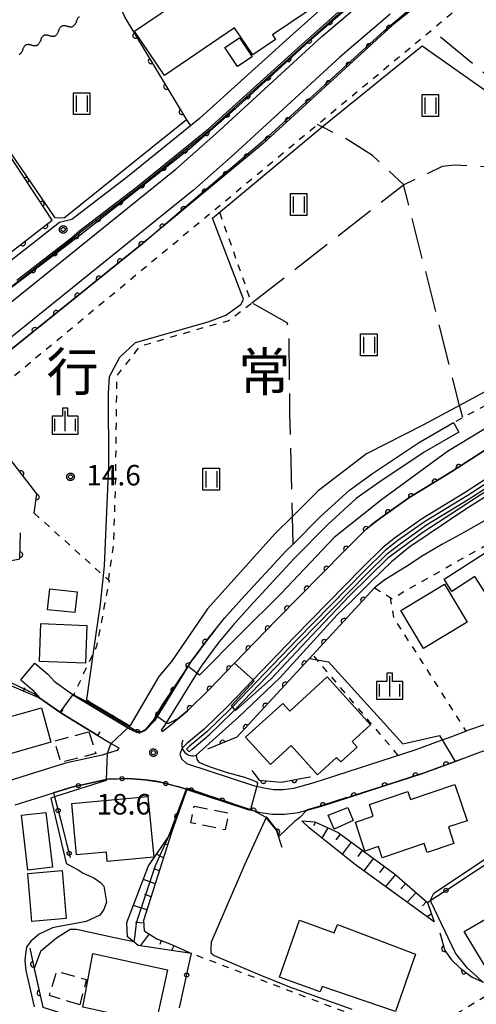
# Model space of a CAD drawing. Extents: x -24000 to -22000, y 84000 to 85500.
# Drawn here: x -23705 to -23622, y 84463 to 84642 of the extents above; entities that cross this region are included whole.
import ezdxf
from ezdxf.enums import TextEntityAlignment as Align

# ---------------------------------------------------------------- set-up
doc = ezdxf.new("R2010")
doc.units = 0
for name, pattern in [('G', [3.75, 2.5, -1.25]), ('I', [2.5, 1.25, -1.25]), ('J', [10, 7.5, -2.5])]:
    doc.linetypes.add(name, pattern=pattern)
for name, color, linetype in [('2101000', 3, 'Continuous'), ('2101001', 8, 'Continuous'), ('3001000', 3, 'Continuous'), ('3003000', 2, 'G'), ('4219000', 3, 'Continuous'), ('4219990', 6, 'Continuous'), ('5101000', 3, 'Continuous'), ('5101001', 150, 'Continuous'), ('5102000', 3, 'Continuous'), ('6101110', 2, 'Continuous'), ('6101121', 63, 'Continuous'), ('6101990', 2, 'Continuous'), ('6110000', 4, 'Continuous'), ('6130000', 4, 'Continuous'), ('6130001', 7, 'Continuous'), ('6130990', 4, 'Continuous'), ('6140000', 4, 'Continuous'), ('6301000', 2, 'I'), ('6302000', 2, 'J'), ('6311000', 2, 'Continuous'), ('6334000', 2, 'Continuous'), ('7101000', 4, 'Continuous'), ('7101001', 8, 'Continuous'), ('7102000', 2, 'Continuous'), ('7102001', 8, 'Continuous'), ('7312000', 4, 'Continuous'), ('8114000', 5, 'Continuous'), ('CLIP_BOX', 4, 'Continuous')]:
    doc.layers.add(name, color=color, linetype=linetype)
doc.styles.add('PlotAnnotation', font='txt')
doc.styles.add('ROMANS', font='romans')

# ---------------------------------------------------------------- blocks, each defined once
blk = doc.blocks.new('421900')
at = {"layer": '4219990'}
blk.add_arc((-0.313, 0), 0.812, 292.61987, 67.38013, dxfattribs=at)
blk = doc.blocks.new('631100')
at = {"layer": '6311000'}
for points in [[(-0.4, 0.6), (-0.4, -0.6)], [(0.4, 0.6), (0.4, -0.6)]]:
    blk.add_lwpolyline(points, dxfattribs=at)
at = {"layer": 'CLIP_BOX'}
blk.add_lwpolyline([(-0.6, 0.8), (0.6, 0.8), (0.6, -0.8), (-0.6, -0.8)], close=True, dxfattribs=at)
blk = doc.blocks.new('633400')
at = {"layer": '6334000'}
for points in [[(0, -0.75), (0, 0.75)], [(-0.75, -0.75), (-0.75, 0.15)], [(0.75, -0.75), (0.75, 0.15)]]:
    blk.add_lwpolyline(points, dxfattribs=at)
at = {"layer": 'CLIP_BOX'}
blk.add_lwpolyline([(-0.95, -0.95), (0.95, -0.95), (0.95, 0.35), (0.2, 0.35), (0.2, 0.95), (-0.2, 0.95), (-0.2, 0.35), (-0.95, 0.35), (-0.95, -0.95)], dxfattribs=at)
blk = doc.blocks.new('731200')
at = {"layer": '7312000'}
blk.add_circle((0, 0), 0.15, dxfattribs=at)
at = {"layer": 'CLIP_BOX'}
blk.add_lwpolyline([(-0.209, -0.178), (-0.219, -0.166), (-0.237, -0.14), (-0.251, -0.113), (-0.258, -0.094), (-0.265, -0.075), (-0.269, -0.057), (-0.273, -0.031), (-0.275, -0.008), (-0.274, 0.024), (-0.27, 0.054), (-0.266, 0.071), (-0.261, 0.088), (-0.255, 0.104), (-0.246, 0.124), (-0.239, 0.136), (-0.228, 0.154), (-0.219, 0.166), (-0.202, 0.187), (-0.189, 0.199), (-0.169, 0.217), (-0.151, 0.23), (-0.135, 0.239), (-0.113, 0.251), (-0.101, 0.256), (-0.082, 0.262), (-0.056, 0.269), (-0.04, 0.272), (-0.016, 0.275), (0.004, 0.275), (0.022, 0.274), (0.042, 0.272), (0.065, 0.267), (0.079, 0.264), (0.108, 0.253), (0.121, 0.247), (0.143, 0.235), (0.16, 0.224), (0.18, 0.208), (0.194, 0.194), (0.206, 0.182), (0.222, 0.162), (0.233, 0.146), (0.249, 0.116), (0.257, 0.097), (0.264, 0.075), (0.269, 0.057), (0.273, 0.032), (0.275, 0.014), (0.275, -0.008), (0.274, -0.023), (0.271, -0.048), (0.267, -0.067), (0.261, -0.088), (0.249, -0.117), (0.23, -0.151), (0.219, -0.166), (0.204, -0.184), (0.189, -0.199), (0.172, -0.215), (0.154, -0.228), (0.136, -0.239), (0.124, -0.246), (0.107, -0.253), (0.09, -0.26), (0.071, -0.266), (0.044, -0.271), (0.028, -0.274), (0.009, -0.275), (-0.009, -0.275), (-0.024, -0.274), (-0.041, -0.272), (-0.063, -0.268), (-0.086, -0.261), (-0.101, -0.256), (-0.115, -0.25), (-0.133, -0.241), (-0.148, -0.231), (-0.17, -0.216), (-0.182, -0.206), (-0.197, -0.192)], close=True, dxfattribs=at)
blk = doc.blocks.new('Y4')
blk.add_lwpolyline([(0.52, 0), (0.37, -0.11), (0.24, -0.2), (0.12, -0.28), (0, -0.35), (-0.06, -0.39), (-0.17, -0.43), (-0.27, -0.47), (-0.34, -0.48), (-0.43, -0.5), (-0.47, -0.5), (-0.52, -0.5)])
blk = doc.blocks.new('Y1')
blk.add_lwpolyline([(-0.46, 0), (-0.34, 0.09), (-0.25, 0.16), (-0.16, 0.23), (-0.07, 0.3), (0.01, 0.35), (0.1, 0.4), (0.19, 0.44), (0.27, 0.47), (0.35, 0.49), (0.41, 0.5), (0.46, 0.5)])
blk = doc.blocks.new('Y2')
blk.add_lwpolyline([(0.47, 0), (0.35, 0.09), (0.25, 0.17), (0.16, 0.24), (0.07, 0.3), (-0.01, 0.35), (-0.1, 0.4), (-0.2, 0.44), (-0.28, 0.47), (-0.36, 0.49), (-0.42, 0.5), (-0.47, 0.5)])
blk = doc.blocks.new('Y3')
blk.add_lwpolyline([(-0.47, 0), (-0.37, -0.08), (-0.28, -0.15), (-0.19, -0.22), (-0.09, -0.28), (-0.02, -0.33), (0.07, -0.38), (0.16, -0.42), (0.24, -0.45), (0.33, -0.48), (0.4, -0.49), (0.47, -0.5)])
blk = doc.blocks.new('M07')
blk.add_arc((0, 0), 0.5, 180, 0)
blk = doc.blocks.new('M08')
blk.add_lwpolyline([(0, 0), (0, -0.75)])

msp = doc.modelspace()

# ---------------------------------------------------------------- linework, layer by layer
at = {"layer": '2101000', "flags": 128}
for points in [[(-23642.14, 84651.45), (-23655.9, 84639.14), (-23672.28, 84624.33), (-23673.98, 84622.95), (-23685.43, 84613.68), (-23695.64, 84605.87), (-23697.84, 84605.31), (-23707.81, 84597.53)], [(-23705.67, 84594.77), (-23695.69, 84602.55), (-23694.13, 84603.88), (-23683.88, 84611.71), (-23670.66, 84622.43), (-23654.23, 84637.28), (-23640.43, 84649.62)], [(-23702.35, 84524.87), (-23699.97, 84522.85), (-23698.78, 84521.49), (-23695.44, 84519.13), (-23695.32, 84519.05), (-23695.29, 84519.03), (-23684.98, 84512.81), (-23683.68, 84512.21), (-23682.85, 84512.3), (-23682.19, 84512.6), (-23680.52, 84514.35), (-23680.06, 84515.1), (-23674.47, 84524.13), (-23673.67, 84525.41), (-23673.66, 84525.43), (-23670.51, 84529.68), (-23669.72, 84530.65), (-23667.76, 84533.05), (-23664.62, 84536.55), (-23656.53, 84545.3), (-23655.22, 84546.62), (-23650.23, 84551.63), (-23644.95, 84556.47), (-23640.72, 84559.51), (-23632.34, 84565.1), (-23625.96, 84568.78)], [(-23624.96, 84567.04), (-23631.28, 84563.4), (-23639.58, 84557.86), (-23643.69, 84554.92), (-23648.85, 84550.19), (-23655.08, 84543.91), (-23663.14, 84535.2), (-23666.24, 84531.75), (-23668.94, 84528.45), (-23672, 84524.31), (-23672.79, 84523.04), (-23678.39, 84513.99), (-23678.82, 84513.3), (-23679.28, 84512.67), (-23679.15, 84512.37), (-23677.49, 84513.66), (-23676.33, 84514.63), (-23674.48, 84516.18), (-23670.46, 84520.1), (-23665.91, 84524.84), (-23658.22, 84532.83), (-23645.91, 84545.31), (-23641.89, 84549.32), (-23641.34, 84549.75), (-23641.14, 84549.91), (-23639.22, 84551.42), (-23634.08, 84555.04), (-23626.22, 84559.84), (-23617.36, 84565.59)], [(-23614.91, 84561.81), (-23623.82, 84556.03), (-23631.61, 84551.28), (-23636.53, 84547.81), (-23638.9, 84545.94), (-23642.72, 84542.14), (-23654.99, 84529.69), (-23662.54, 84521.83), (-23667.26, 84516.92), (-23671.46, 84512.84), (-23674.6, 84510.21), (-23675.48, 84509.35), (-23675.89, 84508.23), (-23675.59, 84507.39), (-23674.7, 84506.57), (-23662.27, 84502.49), (-23661.84, 84502.39), (-23660.56, 84502.09), (-23658.74, 84501.79), (-23657.04, 84501.81), (-23655.08, 84502.04), (-23651.35, 84503.07), (-23632.91, 84509.04), (-23627.99, 84510.84), (-23626.72, 84511.3), (-23623.69, 84512.47), (-23623.34, 84512.6), (-23620.11, 84513.74)], [(-23645.31, 84500.29), (-23636.32, 84503.2), (-23636.11, 84503.27), (-23631.59, 84504.74), (-23631.45, 84504.78), (-23627.79, 84506.12), (-23625.65, 84506.9), (-23625.14, 84507.09), (-23621.79, 84508.37), (-23618.51, 84509.54), (-23615.39, 84510.81), (-23613.17, 84512), (-23610.77, 84513.27), (-23601.13, 84519.55), (-23587.07, 84528.45), (-23586.96, 84528.5), (-23577.01, 84533.45), (-23566.91, 84538.15)], [(-23704.94, 84521.83), (-23702.79, 84519.99), (-23701.48, 84518.5), (-23701.47, 84518.49)], [(-23701.47, 84518.49), (-23697.47, 84515.68), (-23690.86, 84511.68)], [(-23690.86, 84511.68), (-23688.43, 84510.21), (-23687.05, 84509.38), (-23687.36, 84508.94), (-23689.16, 84508.36), (-23690.05, 84508.07), (-23696.77, 84506.59), (-23703.57, 84504.47), (-23717.06, 84500.22)], [(-23705.98, 84498.99), (-23702.22, 84500.18), (-23698.95, 84501.2)], [(-23674.59, 84501.8), (-23663.49, 84498.16), (-23662.52, 84497.94), (-23661.45, 84497.68), (-23659.09, 84497.29), (-23656.76, 84497.31), (-23654.21, 84497.61), (-23652.73, 84498.02), (-23652.64, 84498.05), (-23650.05, 84498.76), (-23645.31, 84500.29)]]:
    msp.add_lwpolyline(points, dxfattribs=at)
at = {"layer": '2101001', "flags": 128}
for points in [[(-23625.96, 84568.78), (-23624.96, 84567.04)], [(-23704.94, 84521.83), (-23702.35, 84524.87)], [(-23698.95, 84501.2), (-23695.62, 84502.24), (-23689.35, 84503.61), (-23689.08, 84503.67), (-23685.41, 84503.81), (-23682.23, 84503.59), (-23679.43, 84503.15), (-23676.1, 84502.29), (-23674.77, 84501.86), (-23674.59, 84501.8)]]:
    msp.add_lwpolyline(points, dxfattribs=at)
at = {"layer": '3001000', "flags": 128}
for points in [[(-23684.2, 84640.24), (-23668.07, 84651.23), (-23667.61, 84650.55), (-23660.52, 84655.39), (-23652.66, 84643.86), (-23658.97, 84639.56), (-23658.41, 84638.74), (-23662.56, 84635.92), (-23665.92, 84640.85), (-23678.68, 84632.14), (-23684.2, 84640.24)], [(-23665.37, 84633.8), (-23667.69, 84637.27), (-23665.01, 84639.06), (-23662.69, 84635.59), (-23665.37, 84633.8)], [(-23627.65, 84540.2), (-23614.37, 84548.72), (-23612.19, 84545.33), (-23602.76, 84551.38), (-23594.85, 84539.06), (-23601.54, 84534.77), (-23605.16, 84540.41), (-23616.99, 84532.82), (-23622.02, 84540.66), (-23626.22, 84537.97), (-23627.65, 84540.2)], [(-23700.05, 84534.63), (-23699.65, 84538.42), (-23694.64, 84537.9), (-23695.04, 84534.11), (-23700.05, 84534.63)], [(-23623.42, 84532.32), (-23631.39, 84527.53), (-23635.56, 84534.47), (-23627.59, 84539.26), (-23623.42, 84532.32)], [(-23701.26, 84532.08), (-23692.85, 84531.74), (-23693.13, 84524.84), (-23701.54, 84525.18), (-23701.26, 84532.08)], [(-23663.89, 84511.34), (-23657.11, 84517.52), (-23655.84, 84516.12), (-23649.02, 84522.34), (-23641.07, 84513.62), (-23644.44, 84510.55), (-23643.53, 84509.55), (-23646.53, 84506.82), (-23647.28, 84507.65), (-23650.75, 84504.48), (-23655.59, 84509.8), (-23659.36, 84506.37), (-23663.89, 84511.34)], [(-23716.26, 84505.66), (-23718.38, 84513.81), (-23712.73, 84515.15), (-23712.25, 84513.62), (-23701.16, 84516.7), (-23699.45, 84510.42), (-23716.26, 84505.66)], [(-23633.78, 84500), (-23625.71, 84502.73), (-23623.47, 84496.1), (-23626.88, 84494.95), (-23625.86, 84491.94), (-23630.72, 84490.3), (-23631.27, 84491.94), (-23638.93, 84489.35), (-23639.61, 84491.37), (-23642.12, 84490.54), (-23643.8, 84495.84), (-23640.58, 84496.94), (-23641.3, 84499.05), (-23634.26, 84501.43), (-23633.78, 84500)], [(-23695.64, 84499.21), (-23681.72, 84500.53), (-23680.67, 84489.44), (-23689.15, 84488.64), (-23689.31, 84490.36), (-23694.76, 84489.85), (-23695.64, 84499.21)], [(-23647.7, 84494.56), (-23648.82, 84497.09), (-23645.24, 84498.54), (-23644.27, 84496.14), (-23647.7, 84494.56)], [(-23700.34, 84497.6), (-23699.17, 84487.59), (-23703.65, 84487.07), (-23704.81, 84497.08), (-23700.34, 84497.6)], [(-23702.93, 84477.71), (-23703.66, 84486.46), (-23697.35, 84486.99), (-23696.62, 84478.24), (-23702.93, 84477.71)], [(-23623.96, 84475.84), (-23611.11, 84483.36), (-23606.51, 84475.67), (-23615.33, 84470.5), (-23616.33, 84471.97), (-23620.27, 84469.71), (-23623.96, 84475.84)], [(-23636.51, 84461.29), (-23649.9, 84465.84), (-23650.28, 84464.87), (-23657.71, 84467.52), (-23654.05, 84477.94), (-23647.71, 84475.61), (-23647.13, 84477.16), (-23632.89, 84471.74), (-23636.51, 84461.29)], [(-23691.78, 84471.87), (-23678.12, 84468.87), (-23680.25, 84459.14), (-23693.62, 84462.07), (-23691.78, 84471.87)]]:
    msp.add_lwpolyline(points, close=True, dxfattribs=at)
at = {"layer": '3003000', "flags": 128}
for points in [[(-23692.49, 84512.33), (-23691.26, 84508.38), (-23697.6, 84506.71), (-23698.8, 84510.66), (-23692.49, 84512.33)], [(-23673.27, 84498.75), (-23666.99, 84497.49), (-23667.61, 84494.43), (-23673.89, 84495.7), (-23673.27, 84498.75)], [(-23694.18, 84462.5), (-23699.71, 84464.2), (-23698.4, 84468.59), (-23692.94, 84467.11), (-23694.18, 84462.5)]]:
    msp.add_lwpolyline(points, close=True, dxfattribs=at)
at = {"layer": '5101000', "flags": 128}
for points in [[(-23792.16, 84501.76), (-23790.92, 84504.53), (-23787.73, 84511.71), (-23784.02, 84519.47), (-23780.98, 84524.74), (-23777.86, 84529.31), (-23775.21, 84533.4), (-23770.8, 84538.65), (-23762.64, 84546.38), (-23754.07, 84552.7), (-23734.63, 84568.32), (-23726.15, 84575.13), (-23676.62, 84615.04), (-23669.31, 84621.52), (-23650, 84639.27), (-23640.81, 84647.11)], [(-23637.49, 84643.37), (-23646.69, 84635.53), (-23665.96, 84617.81), (-23673.39, 84611.22), (-23723.01, 84571.24), (-23731.67, 84564.28), (-23751.02, 84548.74), (-23759.43, 84542.54), (-23767.16, 84535.21), (-23767.78, 84534.47), (-23773.01, 84528.97), (-23776.79, 84523.34), (-23778.78, 84520.21), (-23780.8, 84516.21), (-23782.94, 84512.28), (-23784.85, 84508.98), (-23786.71, 84505.65), (-23787.8, 84502.97), (-23788.95, 84500.48)], [(-23582.14, 84571.75), (-23582.77, 84571.75), (-23584, 84571.94), (-23586.19, 84572.33), (-23590.17, 84573.32), (-23591.96, 84573.67), (-23592.76, 84573.68), (-23594.43, 84573.5), (-23595.04, 84573.4), (-23595.94, 84573.07), (-23598.43, 84571.62), (-23607.77, 84565.61), (-23610.87, 84563.6), (-23623.45, 84555.44), (-23631.23, 84550.69), (-23636.11, 84547.25), (-23638.44, 84545.42), (-23642.23, 84541.64), (-23654.49, 84529.2), (-23666.31, 84516.91), (-23666.77, 84516.43), (-23670.99, 84512.32), (-23674.13, 84509.69), (-23674.68, 84509.15)], [(-23674.19, 84508.65), (-23673.66, 84509.17), (-23670.52, 84511.8), (-23666.27, 84515.94), (-23665.85, 84516.37), (-23653.99, 84528.72), (-23641.73, 84541.15), (-23637.97, 84544.89), (-23635.7, 84546.68), (-23630.84, 84550.1), (-23623.08, 84554.85), (-23610.61, 84562.93), (-23607.39, 84565.02), (-23598.07, 84571.03), (-23595.64, 84572.43), (-23594.86, 84572.72), (-23594.34, 84572.8), (-23592.72, 84572.98), (-23592.04, 84572.97), (-23590.33, 84572.63), (-23586.34, 84571.64), (-23584.12, 84571.25), (-23582.82, 84571.05), (-23582.17, 84571.05)]]:
    msp.add_lwpolyline(points, dxfattribs=at)
at = {"layer": '5101001', "flags": 128}
msp.add_lwpolyline([(-23674.19, 84508.65), (-23674.68, 84509.15)], dxfattribs=at)
at = {"layer": '6101110', "flags": 128}
for points in [[(-23653.61, 84496.07), (-23651.27, 84495.89), (-23647.02, 84493.95), (-23636.7, 84486.42), (-23630.68, 84481.17), (-23629.47, 84477.62)], [(-23677.37, 84494.1), (-23682.52, 84477.89), (-23682.41, 84475.99), (-23680.08, 84474.56), (-23677.41, 84473.47), (-23673.78, 84471.84)]]:
    msp.add_lwpolyline(points, dxfattribs=at)
at = {"layer": '6101121', "flags": 128}
for points in [[(-23629.47, 84477.62), (-23643.8, 84488.07), (-23648.93, 84492.1), (-23652.26, 84494.77), (-23653.61, 84496.07)], [(-23673.78, 84471.84), (-23683.51, 84473.3), (-23684.31, 84473.96), (-23685.44, 84474.9), (-23685.55, 84477.52), (-23681.61, 84487.84), (-23678.11, 84493), (-23677.37, 84494.1)]]:
    msp.add_lwpolyline(points, dxfattribs=at)
at = {"layer": '6101990', "flags": 128}
for points in [[(-23651.13, 84495.82), (-23651.5, 84495.14)], [(-23648.86, 84494.78), (-23649.98, 84492.94)], [(-23646.63, 84493.66), (-23647.42, 84492.59)], [(-23678.12, 84491.72), (-23678.47, 84491.84)], [(-23644.61, 84492.19), (-23646.24, 84489.98)], [(-23678.88, 84489.33), (-23680.16, 84489.99)], [(-23642.59, 84490.72), (-23643.43, 84489.58)], [(-23640.57, 84489.24), (-23642.29, 84486.96)], [(-23638.55, 84487.77), (-23639.44, 84486.65)], [(-23679.64, 84486.95), (-23680.65, 84487.32)], [(-23636.54, 84486.28), (-23638.34, 84484.08)], [(-23680.4, 84484.57), (-23682.56, 84485.36)], [(-23634.66, 84484.64), (-23635.54, 84483.66)], [(-23681.16, 84482.19), (-23682.3, 84482.61)], [(-23632.77, 84483), (-23634.41, 84481.22)], [(-23681.91, 84479.8), (-23684.37, 84480.62)], [(-23630.89, 84481.36), (-23631.62, 84480.54)], [(-23629.97, 84479.07), (-23630.76, 84478.56)], [(-23682.5, 84477.4), (-23684.01, 84477.49)], [(-23681.48, 84475.42), (-23683.16, 84473.25)], [(-23679.29, 84474.24), (-23679.53, 84473.49)], [(-23676.98, 84473.28), (-23677.4, 84472.38)], [(-23674.7, 84472.25), (-23674.75, 84472.12)]]:
    msp.add_lwpolyline(points, dxfattribs=at)
at = {"layer": '6110000', "flags": 128}
for points in [[(-23700.5, 84676.95), (-23685.96, 84642.74), (-23685.77, 84642.43), (-23674.67, 84624.09), (-23673.98, 84622.95)], [(-23794.28, 84502.6), (-23793.52, 84508.01), (-23787.72, 84519.49), (-23785.51, 84523.63), (-23781.52, 84530.14), (-23778.49, 84534.7), (-23774.42, 84539.87), (-23768.82, 84545.29), (-23759.96, 84552.98), (-23750.66, 84560.44), (-23738.57, 84569.34), (-23720.51, 84582.9), (-23705.48, 84594.53), (-23695.5, 84602.32), (-23693.94, 84603.65), (-23683.69, 84611.48), (-23670.46, 84622.2), (-23654.03, 84637.05), (-23640.23, 84649.4)], [(-23631.37, 84645.89), (-23637.14, 84641.28), (-23660.71, 84619.76), (-23682.79, 84601.41), (-23714.55, 84575.85), (-23745.38, 84551.71), (-23760.56, 84539.68), (-23770.14, 84528.97), (-23773.87, 84524.33), (-23775.19, 84521.73), (-23777.77, 84516.63), (-23780.39, 84510.96), (-23781.22, 84507.75), (-23781.26, 84507.61), (-23781.26, 84507.54), (-23781.56, 84502.31), (-23780.98, 84497.31)], [(-23711.8, 84599.22), (-23708.13, 84598.81), (-23699.2, 84605.76), (-23714.95, 84629.69), (-23756.73, 84606.08), (-23752.55, 84597.37), (-23727.92, 84583.33), (-23718.52, 84590.44), (-23718.79, 84594.68)], [(-23702.48, 84552.23), (-23702.48, 84552.26), (-23702.01, 84555.78), (-23713.69, 84570.9), (-23741.55, 84549.32), (-23727.43, 84528.1), (-23720.45, 84527.53), (-23723.02, 84531.77)], [(-23617.36, 84565.59), (-23626.22, 84559.84), (-23634.08, 84555.04), (-23638.95, 84551.61), (-23639.22, 84551.42), (-23639.38, 84551.29), (-23640.35, 84550.53), (-23641.14, 84549.91), (-23641.28, 84549.8), (-23641.34, 84549.75), (-23641.9, 84549.31), (-23645.91, 84545.31), (-23658.22, 84532.83), (-23665.91, 84524.84), (-23670.46, 84520.1), (-23674.48, 84516.18), (-23676.33, 84514.63)], [(-23708.22, 84543.3), (-23705.1, 84543.9), (-23704.97, 84548.65)], [(-23640.36, 84538.61), (-23651.61, 84526.39), (-23665.48, 84511.33), (-23670.86, 84509.17)], [(-23669.39, 84531.06), (-23669.72, 84530.65), (-23670.68, 84529.45), (-23673.67, 84525.41), (-23673.68, 84525.4), (-23674.48, 84524.11), (-23680.06, 84515.1), (-23680.52, 84514.35), (-23682.19, 84512.6), (-23682.85, 84512.3), (-23683.68, 84512.21), (-23684.91, 84512.78), (-23694.92, 84518.81), (-23694.99, 84518.91), (-23695.24, 84519.23)], [(-23624.47, 84507.35), (-23625.66, 84506.91), (-23631.59, 84504.73), (-23631.63, 84504.72), (-23636.11, 84503.27), (-23643.93, 84500.74), (-23645.32, 84500.29), (-23650.05, 84498.76), (-23652.64, 84498.05)], [(-23662.74, 84505.29), (-23661.39, 84503.49), (-23657.38, 84503.11), (-23652.14, 84504.13), (-23652.05, 84504.13)], [(-23657.2, 84491.18), (-23658.28, 84494.39), (-23660.12, 84496.7), (-23660.13, 84496.71), (-23662.52, 84497.94), (-23663.49, 84498.16), (-23664.76, 84498.58), (-23674.59, 84501.8), (-23677.37, 84494.1)], [(-23628.45, 84475.6), (-23627.5, 84472.4), (-23626.3, 84470.67), (-23624.72, 84469.18), (-23622.53, 84467.56), (-23620.64, 84466.71), (-23620.58, 84466.68), (-23618.26, 84466.17), (-23616.06, 84466.51)], [(-23703.31, 84472.81), (-23702.48, 84469.11), (-23700.89, 84462.05), (-23678.13, 84454.88), (-23677.25, 84456.16), (-23652.32, 84449.23), (-23649.94, 84448.57)]]:
    msp.add_lwpolyline(points, dxfattribs=at)
at = {"layer": '6130000', "flags": 128}
for points in [[(-23688.34, 84503.7), (-23689.08, 84503.67), (-23689.35, 84503.61), (-23692.58, 84502.9)], [(-23680.3, 84503.29), (-23682.23, 84503.59), (-23684.6, 84503.75)], [(-23674.59, 84501.8), (-23674.77, 84501.86), (-23676.1, 84502.29), (-23676.66, 84502.43)], [(-23696.22, 84502.05), (-23698.95, 84501.2), (-23698.75, 84500.43), (-23698.58, 84499.78)], [(-23697.65, 84496.15), (-23696.57, 84491.96)], [(-23625.74, 84484.41), (-23622.14, 84486.78)], [(-23630.68, 84481.17), (-23630.07, 84481.57), (-23628.87, 84482.36)], [(-23674.24, 84469.75), (-23673.78, 84471.84)], [(-23675.98, 84461.91), (-23675.05, 84466.09)]]:
    msp.add_lwpolyline(points, dxfattribs=at)
at = {"layer": '6130001', "flags": 128}
for points in [[(-23692.58, 84502.9), (-23695.62, 84502.24), (-23696.22, 84502.05)], [(-23684.6, 84503.75), (-23685.41, 84503.81), (-23688.34, 84503.7)], [(-23676.66, 84502.43), (-23679.43, 84503.15), (-23680.3, 84503.29)], [(-23698.58, 84499.78), (-23697.65, 84496.15)], [(-23696.57, 84491.96), (-23695.9, 84489.37)], [(-23622.14, 84486.78), (-23619.01, 84488.84)], [(-23628.87, 84482.36), (-23625.74, 84484.41)], [(-23675.05, 84466.09), (-23674.24, 84469.75)]]:
    msp.add_lwpolyline(points, dxfattribs=at)
at = {"layer": '6130990'}
for centre in [(-23686.47, 84503.77), (-23694.41, 84502.5), (-23678.47, 84502.9), (-23698.12, 84497.97), (-23696.1, 84490.15), (-23627.31, 84483.38), (-23674.65, 84467.92)]:
    msp.add_circle(centre, 0.375, dxfattribs=at)
at = {"layer": '6140000', "flags": 128}
msp.add_lwpolyline([(-23690.86, 84511.68), (-23697.47, 84515.68), (-23701.47, 84518.49), (-23710.01, 84522.11), (-23720.28, 84523.48), (-23725.08, 84524.12), (-23732.69, 84524.32), (-23734.67, 84496.32), (-23735.03, 84490.05)], dxfattribs=at)
at = {"layer": '6301000', "flags": 128}
for points in [[(-23713.77, 84571.02), (-23668.95, 84608.15), (-23650.77, 84623.22), (-23629.93, 84640.48), (-23626.17, 84643.6), (-23615.8, 84649.61), (-23609.36, 84652.41), (-23603.67, 84654.43), (-23600.49, 84655.28), (-23595.57, 84656.59), (-23574.44, 84662.08), (-23570.83, 84663.02), (-23561.74, 84666.43), (-23555.93, 84669.33), (-23528.83, 84682.87), (-23517.6, 84688.62), (-23516.18, 84689.35), (-23502.64, 84695.19), (-23496.56, 84697.78), (-23495.01, 84698.47), (-23494.4, 84698.4), (-23492.5, 84698.2)], [(-23688.93, 84540.04), (-23687.97, 84546.57), (-23687.6, 84558.52), (-23687.38, 84577.33), (-23683.13, 84582.75), (-23670.81, 84586.38), (-23667.05, 84587.37), (-23662.78, 84590.61), (-23662.81, 84590.69), (-23668.62, 84607.21), (-23668.95, 84608.15)], [(-23593.5, 84586.01), (-23593.62, 84585.95), (-23597.16, 84584.07), (-23624.25, 84569.69), (-23625.96, 84568.78)], [(-23640.36, 84538.61), (-23637.49, 84536.87), (-23637.17, 84536.68), (-23603.48, 84555.8), (-23601.78, 84562.11), (-23598.09, 84563.33), (-23594.62, 84564.48), (-23583.02, 84565.98)], [(-23702.48, 84552.26), (-23689.82, 84540.84), (-23688.93, 84540.04), (-23688.81, 84539.93), (-23691.09, 84527.99), (-23691.63, 84526.85), (-23695.24, 84519.23), (-23695.31, 84519.07), (-23695.32, 84519.05)], [(-23637.49, 84536.87), (-23636.89, 84533.21), (-23623.69, 84512.47)], [(-23636.03, 84508.03), (-23650.85, 84525.49), (-23651.61, 84526.39)], [(-23644.33, 84460.63), (-23633.42, 84458.13), (-23630.95, 84458.32), (-23628.78, 84458.49), (-23625.88, 84460.59), (-23616.38, 84466.32), (-23616.06, 84466.51), (-23604, 84474.04), (-23610.05, 84485.79), (-23597.62, 84498.6), (-23595.61, 84500.47)], [(-23649.94, 84448.57), (-23649.01, 84450.57), (-23644.33, 84460.63), (-23673.78, 84471.84)]]:
    msp.add_lwpolyline(points, dxfattribs=at)
at = {"layer": '6302000', "flags": 128}
for points in [[(-23607.03, 84621.68), (-23629.93, 84640.48)], [(-23662.78, 84590.61), (-23662.73, 84590.65), (-23635.05, 84612.22), (-23627.93, 84615.58), (-23625.71, 84615.85), (-23621.54, 84615.66), (-23619.18, 84615.47), (-23613.42, 84618.41), (-23611.07, 84619.61), (-23607.03, 84621.68), (-23605.26, 84622.58), (-23585.93, 84631.99)], [(-23624.25, 84569.69), (-23624.82, 84571.93), (-23635.05, 84612.23), (-23640.7, 84617.53), (-23645.04, 84620.31), (-23649.92, 84622.79), (-23650.77, 84623.22)], [(-23655.22, 84546.62), (-23655.34, 84551.64), (-23655.8, 84570.45), (-23655.96, 84585.81), (-23656.29, 84586.98), (-23662.73, 84590.65), (-23662.81, 84590.69)]]:
    msp.add_lwpolyline(points, dxfattribs=at)
at = {"layer": '7101000', "flags": 128}
for points in [[(-23581.36, 84570.24), (-23582.25, 84570.16), (-23584.29, 84569.93), (-23587.12, 84570.15), (-23590.04, 84570.83), (-23592.38, 84571.06), (-23594.17, 84570.9), (-23596.33, 84570.19), (-23623.7, 84552.98), (-23634.11, 84546), (-23637.23, 84543.35), (-23640.96, 84539.8), (-23644.68, 84536.06), (-23647.18, 84533.66), (-23657.62, 84522.17), (-23665.21, 84515.03), (-23672.92, 84508.07), (-23672.78, 84507.25), (-23672.44, 84506.77), (-23670.57, 84506.02), (-23667.43, 84504.95), (-23664.09, 84504.05), (-23662.43, 84503.47)], [(-23684.31, 84473.96), (-23687.83, 84474.73), (-23694.78, 84476.23), (-23695.94, 84476.23), (-23697.27, 84475.38), (-23698.41, 84474.65), (-23701.32, 84472.23), (-23702.48, 84469.11)]]:
    msp.add_lwpolyline(points, dxfattribs=at)
at = {"layer": '7101001', "flags": 128}
for points in [[(-23662.43, 84503.47), (-23661.92, 84503.17), (-23661.71, 84502.88), (-23661.84, 84502.39), (-23663.02, 84498.13)], [(-23663.02, 84498.13), (-23663.46, 84498.24), (-23674.71, 84502.02), (-23674.77, 84501.86), (-23677.6, 84494.17), (-23678.11, 84493), (-23680.39, 84487.83), (-23683.52, 84478.53), (-23683.87, 84477.41), (-23684.14, 84475.21), (-23684.31, 84473.96)], [(-23702.48, 84469.11), (-23702.49, 84469.08), (-23700.89, 84462.05), (-23678.11, 84454.82), (-23677.22, 84455.99), (-23652.43, 84449.21), (-23652.32, 84449.23)]]:
    msp.add_lwpolyline(points, dxfattribs=at)
at = {"layer": '7102000', "flags": 128}
for points in [[(-23692.86, 84518.25), (-23691.63, 84526.85), (-23690.37, 84535.64), (-23689.82, 84540.84), (-23689.63, 84542.66), (-23688.86, 84560.93), (-23688.9, 84574.15), (-23688.75, 84577.18), (-23687.37, 84579.71), (-23686.85, 84580.72), (-23684.01, 84583.43), (-23670.71, 84587.18), (-23667.52, 84588.41), (-23664.73, 84590.41), (-23664.29, 84591.3), (-23669.96, 84606.09), (-23649.92, 84622.79), (-23631.64, 84637.59), (-23609.46, 84621.96)], [(-23674.67, 84624.09), (-23697, 84606.1), (-23698.68, 84606.19)], [(-23599.59, 84585.52), (-23624.82, 84571.93), (-23631.44, 84568.37), (-23641.81, 84563.08), (-23650.64, 84556.34), (-23655.34, 84551.64), (-23658.54, 84548.45), (-23670.85, 84534.78), (-23677.44, 84525.15), (-23679.76, 84522.42), (-23684.96, 84513.48)], [(-23585.81, 84581.82), (-23586.24, 84580.87), (-23590.24, 84581.03), (-23594.76, 84581.13), (-23596.42, 84580.85), (-23597.93, 84580.53), (-23609.42, 84574.16), (-23627.05, 84563.52), (-23639.1, 84554.71), (-23647.71, 84547.82), (-23657.48, 84537.53), (-23664.84, 84530.2), (-23672.28, 84522.66), (-23672.79, 84523.04)], [(-23584.63, 84562.48), (-23586.07, 84563.46), (-23586.72, 84563.82), (-23587.37, 84564.05), (-23587.94, 84564.13), (-23589.94, 84564.02), (-23592.42, 84563.9), (-23596, 84563.62), (-23597.81, 84563.38), (-23599.39, 84563.11), (-23601.61, 84562.54), (-23602.22, 84562.24), (-23605.6, 84560.15), (-23611.67, 84556.16), (-23617.52, 84552.39), (-23619.95, 84551.03), (-23624.08, 84548.7), (-23628.04, 84546.51), (-23631.79, 84544.32), (-23634.24, 84542.67), (-23636.21, 84541.5), (-23638.67, 84539.93), (-23640.36, 84538.61)], [(-23610.61, 84562.93), (-23610.39, 84562.38), (-23621.94, 84555), (-23631.55, 84548.72), (-23637.9, 84544.04), (-23644.92, 84537.17), (-23651.78, 84529.91), (-23659.28, 84521.96), (-23665.71, 84516.21), (-23665.85, 84516.37)], [(-23652.21, 84525.74), (-23650.85, 84525.49), (-23648.73, 84525.1), (-23635.18, 84510.12), (-23628.49, 84511.68), (-23627.99, 84510.84)], [(-23701.65, 84518.62), (-23702.49, 84519.26), (-23709.77, 84522.73), (-23719.73, 84524.58), (-23732.65, 84525.14), (-23733.08, 84524.98), (-23733.56, 84524.39), (-23733.72, 84523.26), (-23735.04, 84496.31), (-23735.2, 84493.14)], [(-23666.31, 84516.91), (-23666.48, 84517.11), (-23662.33, 84521.63), (-23662.54, 84521.83)], [(-23701.65, 84518.62), (-23701.48, 84518.5), (-23697.83, 84515.94)], [(-23680.06, 84515.1), (-23680.52, 84514.35), (-23682.19, 84512.6), (-23682.85, 84512.3), (-23683.69, 84512.21), (-23684.98, 84512.81), (-23685.38, 84513.05)], [(-23676.33, 84514.63), (-23676.57, 84514.59), (-23677.12, 84514.29), (-23677.98, 84513.86), (-23678.2, 84513.86), (-23678.39, 84513.99)], [(-23688.43, 84510.21), (-23688.59, 84509.92), (-23688.75, 84509.6), (-23689, 84508.88), (-23689.16, 84508.36)], [(-23620.62, 84466.69), (-23620.64, 84466.71), (-23621.68, 84467.65), (-23623.4, 84469.2), (-23625.57, 84471.94), (-23629.99, 84481.23), (-23630.07, 84481.57), (-23630.1, 84481.73), (-23629.88, 84482.16), (-23629.51, 84482.85), (-23612.95, 84493.89), (-23603.07, 84501.74), (-23602.03, 84502.57), (-23601.61, 84503.1), (-23601.48, 84503.34), (-23601.42, 84503.74), (-23601.45, 84503.95), (-23601.66, 84504.35), (-23601.77, 84504.45), (-23602.71, 84505.29), (-23604.49, 84506.71), (-23604.56, 84506.87), (-23604.59, 84507.1)], [(-23689.35, 84503.61), (-23689.36, 84503.43), (-23698.75, 84500.43), (-23699.47, 84500.2), (-23696.64, 84488.33), (-23696.29, 84488.12), (-23695.64, 84487.72), (-23694.47, 84487.14), (-23693.52, 84486.55), (-23691.62, 84485.68), (-23690.38, 84484.8), (-23689.79, 84484.14), (-23689.28, 84481.22), (-23689.79, 84479.9), (-23690.52, 84478.88), (-23693, 84477.71), (-23694.61, 84477.42), (-23697.62, 84476.82), (-23699.15, 84476.51), (-23701.58, 84475.39), (-23703.09, 84474.08), (-23703.88, 84473), (-23704.06, 84471.81), (-23704.18, 84470.5), (-23704, 84468.74), (-23702.48, 84462.09)], [(-23660.11, 84496.72), (-23660.12, 84496.7), (-23664.03, 84488.19), (-23670.15, 84473.9), (-23670.26, 84472.84), (-23670.26, 84471.99), (-23669.62, 84471.46), (-23661.27, 84467.96), (-23655.85, 84465.75), (-23644.51, 84461.7)], [(-23652.65, 84498.11), (-23652.73, 84498.02), (-23654, 84496.68), (-23654.56, 84496.27), (-23654.88, 84496.04)], [(-23654.88, 84496.04), (-23657.75, 84493.29)]]:
    msp.add_lwpolyline(points, dxfattribs=at)
at = {"layer": '7102001', "flags": 128}
for points in [[(-23700.36, 84676.63), (-23685.96, 84642.74), (-23685.77, 84642.43), (-23674.67, 84624.09)], [(-23640.91, 84648.3), (-23652.39, 84638.32), (-23665.87, 84626.02), (-23673.97, 84618.87), (-23693.82, 84603.17), (-23728.95, 84576.47)], [(-23714.55, 84575.85), (-23682.79, 84601.41), (-23673.46, 84609.42), (-23659.75, 84621.05), (-23638.56, 84640.4), (-23632.32, 84645.64)], [(-23698.68, 84606.19), (-23715.06, 84630.18), (-23757.56, 84606.19), (-23752.99, 84596.59), (-23729.48, 84582.98), (-23730.48, 84581.53), (-23755.4, 84596.07), (-23755.59, 84595.89), (-23777.08, 84575.66), (-23781.24, 84572.68), (-23789.69, 84567.27), (-23799.28, 84561.08), (-23806.41, 84558.12)], [(-23640.36, 84538.61), (-23651.61, 84526.39), (-23652.21, 84525.74)], [(-23672.79, 84523.04), (-23674.39, 84524.24), (-23674.47, 84524.13), (-23674.48, 84524.11), (-23679.15, 84517.24), (-23680.7, 84514.49), (-23682.22, 84512.71), (-23682.84, 84512.4), (-23683.62, 84512.31), (-23684.34, 84512.73), (-23692.42, 84517.59), (-23694.99, 84518.91), (-23695.31, 84519.07), (-23695.44, 84519.13), (-23695.45, 84519.14), (-23697.83, 84515.94)], [(-23662.54, 84521.83), (-23665.91, 84524.84), (-23670.46, 84520.1), (-23674.48, 84516.18), (-23676.33, 84514.63)], [(-23684.96, 84513.48), (-23685.04, 84513.34), (-23692.9, 84518.04), (-23692.86, 84518.25)], [(-23665.85, 84516.37), (-23666.31, 84516.91)], [(-23678.39, 84513.99), (-23680.06, 84515.1)], [(-23685.38, 84513.05), (-23688.43, 84510.21)], [(-23627.99, 84510.84), (-23625.65, 84506.9), (-23627.79, 84506.12), (-23631.59, 84504.74), (-23631.64, 84504.72), (-23636.32, 84503.2), (-23645.32, 84500.29), (-23645.38, 84500.31), (-23650.09, 84498.8), (-23652.65, 84498.11)], [(-23689.16, 84508.36), (-23689.35, 84503.61)], [(-23657.75, 84493.29), (-23658.22, 84494.42), (-23660.08, 84496.78), (-23660.11, 84496.72)]]:
    msp.add_lwpolyline(points, dxfattribs=at)

# ---------------------------------------------------------------- block references
at = {"layer": '4219000', "xscale": 2.5, "yscale": 2.5, "zscale": 2.5, "rotation": 223.013893409992}
msp.add_blockref('421900', (-23674.08, 84509.43), dxfattribs=at)
at = {"layer": '5102000', "rotation": 27.77887110404094}
for name, p in [('Y1', (-23694.4, 84642.22)), ('Y1', (-23697.66, 84640.5)), ('Y2', (-23696.85, 84640.93)), ('Y3', (-23696.03, 84641.36)), ('Y4', (-23695.22, 84641.79)), ('Y1', (-23700.93, 84638.78)), ('Y2', (-23700.11, 84639.21)), ('Y3', (-23699.3, 84639.64)), ('Y4', (-23698.48, 84640.07)), ('Y1', (-23704.19, 84637.06)), ('Y2', (-23703.38, 84637.49)), ('Y3', (-23702.56, 84637.92)), ('Y4', (-23701.74, 84638.35)), ('Y4', (-23705.01, 84636.63))]:
    msp.add_blockref(name, p, dxfattribs=at)
at = {"layer": '6110000'}
for p, rotation in [((-23648.55, 84641.95), 41.82623742001959), ((-23637.65, 84640.81), 222.3968613986092), ((-23683.97, 84639.45), 301.1837712440016), ((-23652.32, 84638.58), 41.82623742001959), ((-23641.35, 84637.44), 222.3968613986092), ((-23681.16, 84634.81), 301.1837712440016), ((-23656.07, 84635.21), 42.10836130367793), ((-23645.05, 84634.06), 222.3968613986092), ((-23659.81, 84631.82), 42.10836130367793), ((-23678.35, 84630.16), 301.1837712440016), ((-23648.74, 84630.69), 222.3968613986092), ((-23663.56, 84628.44), 42.10836130367793), ((-23652.44, 84627.31), 222.3968613986092), ((-23675.53, 84625.52), 301.1837712440016), ((-23667.3, 84625.06), 42.10836130367793), ((-23656.14, 84623.94), 222.3968613986092), ((-23671.07, 84621.7), 39.01714682982903), ((-23659.83, 84620.56), 222.3968613986092), ((-23674.99, 84618.53), 39.01714682982903), ((-23663.65, 84617.32), 219.728914429011), ((-23678.92, 84615.35), 39.01714682982903), ((-23703.98, 84613.02), 123.3516996376402), ((-23667.49, 84614.12), 219.728914429011), ((-23682.84, 84612.17), 39.01714682982903), ((-23671.34, 84610.92), 219.728914429011), ((-23701.13, 84608.69), 123.3516996376402), ((-23686.83, 84609.08), 37.3762977687714), ((-23675.19, 84607.72), 219.728914429011), ((-23700.51, 84604.74), 37.89274702968662), ((-23690.84, 84606.02), 37.3762977687714), ((-23679.04, 84604.52), 219.728914429011), ((-23694.81, 84602.91), 40.44971886204005), ((-23704.59, 84601.56), 37.89274702968662), ((-23682.89, 84601.33), 218.82662050277), ((-23698.77, 84599.77), 37.97421420573063), ((-23686.79, 84598.19), 218.82662050277), ((-23702.74, 84596.67), 37.97421420573063), ((-23690.69, 84595.05), 218.82662050277), ((-23694.59, 84591.91), 218.82662050277), ((-23698.49, 84588.77), 218.82662050277), ((-23702.39, 84585.63), 218.82662050277), ((-23704.87, 84559.48), 127.685611584307), ((-23624.99, 84560.64), 212.9829338842024), ((-23629.32, 84557.95), 211.4118708101294), ((-23702.09, 84555.2), 82.394694968047), ((-23633.67, 84555.29), 211.4118708101294), ((-23637.86, 84552.38), 215.1575006034349), ((-23641.91, 84549.3), 224.9284697256717), ((-23645.52, 84545.7), 224.9284697256717), ((-23705.08, 84544.69), 88.4322963229013), ((-23649.1, 84542.07), 225.3929056005112), ((-23652.68, 84538.45), 225.3929056005112), ((-23642.39, 84536.4), 227.3666508133846), ((-23656.26, 84534.82), 225.3929056005112), ((-23645.96, 84532.53), 227.3666508133846), ((-23659.82, 84531.17), 226.0960865404727), ((-23671.24, 84528.7), 233.4948934743934), ((-23649.53, 84528.65), 227.3666508133846), ((-23663.35, 84527.5), 226.0960865404727), ((-23653.1, 84524.77), 227.3554636110969), ((-23674.3, 84524.4), 238.1946710748988), ((-23666.88, 84523.83), 226.1716556115392), ((-23677.07, 84519.92), 238.2295751627637), ((-23670.41, 84520.15), 226.1716556115392), ((-23656.67, 84520.9), 227.3554636110969), ((-23692.8, 84517.53), 148.9353411134559), ((-23674.06, 84516.59), 224.2784288366747), ((-23660.24, 84517.02), 227.3554636110969), ((-23688.28, 84514.81), 148.9353411134559), ((-23679.85, 84515.44), 238.2295751627637), ((-23683.7, 84512.22), 155.1363034285307), ((-23663.81, 84513.15), 227.3554636110969), ((-23668.08, 84510.29), 201.8748185166961), ((-23627.28, 84506.31), 200.1845512993979), ((-23632.86, 84504.32), 197.9347297434623), ((-23673.84, 84501.55), 161.862825399673), ((-23660.64, 84503.42), 354.5866402063187), ((-23655, 84503.57), 11.01524700741604), ((-23638.49, 84502.5), 197.9279197619999), ((-23668.16, 84499.69), 161.862825399673), ((-23644.12, 84500.68), 197.9388938629679), ((-23662.46, 84497.91), 152.7676404671586), ((-23649.75, 84498.86), 197.924694556285), ((-23676.35, 84496.92), 250.1484427302796), ((-23658.16, 84494.02), 108.5954407826919), ((-23627.6, 84472.72), 286.5348378573003), ((-23702.65, 84469.88), 282.6435302265232), ((-23623.98, 84468.63), 323.5087033163781), ((-23701.48, 84464.67), 282.6919697097615)]:
    msp.add_blockref('M07', p, dxfattribs=dict(at, rotation=rotation))
at = {"layer": '6140000'}
for p, rotation in [((-23704.41, 84519.74), 157.0285150108072), ((-23697.62, 84515.78), 144.9119588094136), ((-23690.86, 84511.68), 148.8200340054665)]:
    msp.add_blockref('M08', p, dxfattribs=dict(at, rotation=rotation))
at = {"layer": '6311000', "xscale": 2.5, "yscale": 2.5, "zscale": 2.5}
for p in [(-23693.84, 84627.01), (-23630.17, 84626.67), (-23654.2, 84608.59), (-23641.39, 84582.97), (-23670.17, 84558.44)]:
    msp.add_blockref('631100', p, dxfattribs=at)
at = {"layer": '6334000', "xscale": 2.5, "yscale": 2.5, "zscale": 2.5}
for p in [(-23696.83, 84569.07), (-23637.59, 84520.66)]:
    msp.add_blockref('633400', p, dxfattribs=at)
at = {"layer": '7312000', "xscale": 2.5, "yscale": 2.5, "zscale": 2.5}
for p in [(-23697.19, 84604.05, 14.84), (-23695.86, 84558.88, 14.62), (-23680.72, 84508.52, 18.6)]:
    msp.add_blockref('731200', p, dxfattribs=at)

# ---------------------------------------------------------------- texts
at = {"layer": '7312000', "style": 'ROMANS'}
for s, p in [('14.6', (-23692.96, 84557.31)), ('18.6', (-23691.1, 84497.23))]:
    msp.add_text(s, height=3.75, dxfattribs=at).set_placement(p)
at = {"layer": '8114000', "style": 'PlotAnnotation'}
for s, p in [('行', (-23695.46, 84578.05)), ('常', (-23660.46, 84578.05))]:
    msp.add_text(s, height=7, dxfattribs=at).set_placement(p, align=Align.MIDDLE_CENTER)

doc.saveas('drawing.dxf')
